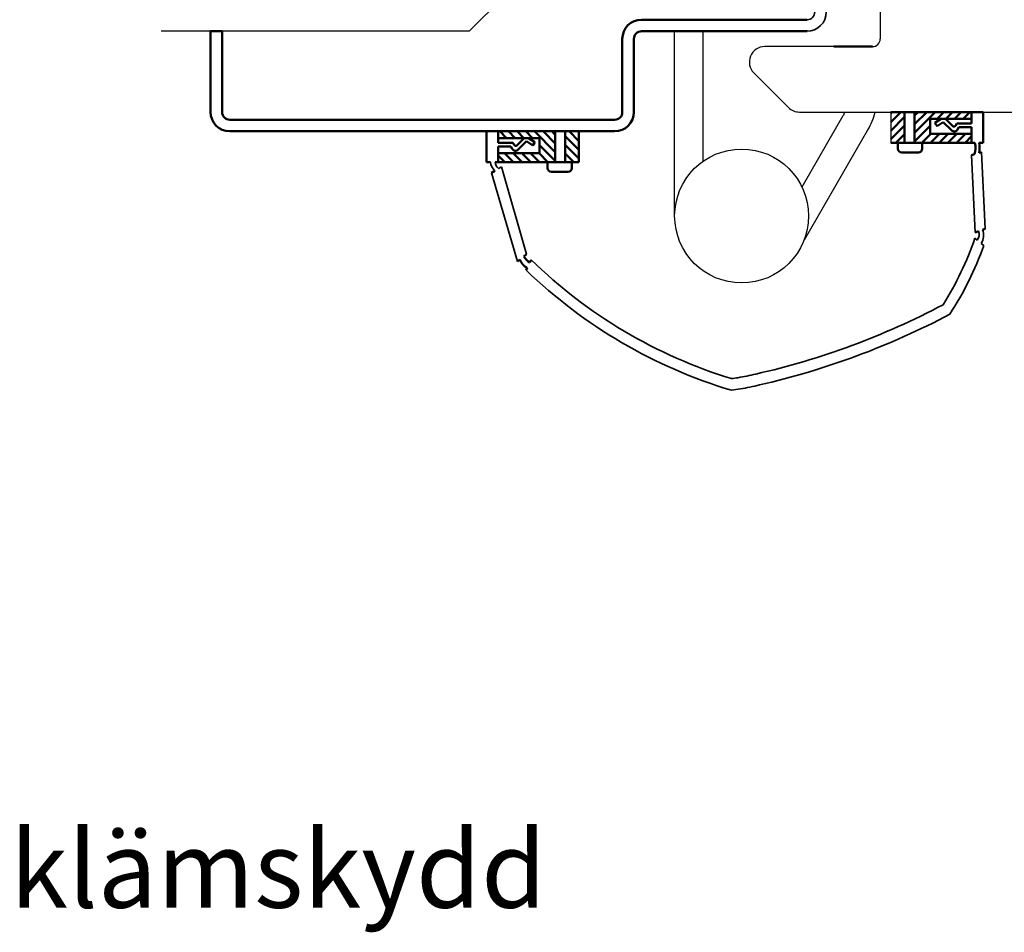
# Model space of a CAD drawing. Units: millimetres. Extents: x 46 to 2014, y 218 to 743.
# Drawn here: x 46 to 174, y 495 to 613 of the extents above; entities that cross this region are included whole.
import ezdxf

# ---------------------------------------------------------------- set-up
doc = ezdxf.new("R2010")
doc.units = ezdxf.units.MM
for name, color, linetype, lineweight in [('AM_0', 7, 'Continuous', 50), ('SNITT', 7, 'Continuous', 50), ('Visible Edges', 7, 'Continuous', 35)]:
    doc.layers.add(name, color=color, linetype=linetype, lineweight=lineweight)
doc.layers.add('DR1-H-05', color=7, linetype='Continuous')
doc.styles.get("Standard").update_dxf_attribs({"font": 'ISOCP.SHX'})
pattern_1 = [(315, (-1054.474283194748, 907.9015309983943), (-0.5612660075668221, -0.561266007566822), [])]
pattern_2 = [(225, (1333.116967792286, 910.4022890492325), (0.5612660075668219, -0.5612660075668222), [])]

# ---------------------------------------------------------------- blocks, each defined once
blk = doc.blocks.new('A$C26241183')
at = {"layer": 'AM_0'}
for p, q in [((-0.4088962851906217, 0.00136427116564164), (0, 0)), ((0, 0), (-3.183231456205249e-12, -2.017878637993988)), ((-1.5, -3.979039320256561e-13), (-1.499999999999318, -4.000000000010687)), ((-1.5, -3.979039320256561e-13), (-0.9971166593591079, -0.0003790190198174059)), ((-3.183231456205249e-12, -2.017878637993988), (1.639815736475384, -2.017878637993988)), ((-3.637978807091713e-12, -2.517878637993988), (-5.002220859751105e-12, -3.124111364922157)), ((-3.183231456205249e-12, -2.517878637993988), (1.924107765624967, -2.517878637993988)), ((1.639815736475384, -2.017878637993988), (1.813824523072299, -1.725468876068533)), ((1.924107765624967, -2.517878637993988), (2.11207149499478, -2.202018557416636)), ((2.425304228675941, -2.162815890512547), (3.387398306011619, -3.124111364927558)), ((2.596906357274975, -1.627462208808197), (3.672999187504274, -2.702661809469646)), ((3.672999187504502, -2.702661809469532), (4.495406210581677, -2.177671464601531)), ((4.495406210581677, -2.177671464601531), (4.764442030139662, -2.599121020058419)), ((-5.002220859751105e-12, -3.124111364922157), (-5.911715561524034e-12, -4)), ((3.387398306011619, -3.124111364927558), (3.942035007062941, -3.12411136492608)), ((3.942035007062486, -3.124111364926421), (4.764442030139662, -2.599121020058419)), ((-1.499999999999318, -4.000000000010687), (-5.911715561524034e-12, -4))]:
    blk.add_line(p, q, dxfattribs=at)
for centre, radius in [((2.243499794640684, -1.981162366409308), 0.5), ((2.283941603622225, -2.30429595355298), 0.2)]:
    blk.add_arc(centre, radius, 45.0237895511885, 149.2437399356714, dxfattribs=at)

msp = doc.modelspace()

# ---------------------------------------------------------------- hatches: boundary and pattern name
at = {"layer": 'AM_0'}
h = msp.add_hatch(dxfattribs=at)
h.set_pattern_fill('ANSI31', color=256, scale=0.25, angle=180, style=0)
h.set_pattern_definition(pattern_2)
h.paths.add_polyline_path([(164.6867700542053, 600.507721132033), (170.075307846471, 600.5077211320275), (170.0753078464719, 601.3836097671054), (162.6659089152562, 601.3836097671161), (162.6659089152562, 597.383609767112), (163.6546964727714, 597.383609767112), (170.075307846466, 597.3836097671054), (170.0753078464678, 598.5500160971045), (164.6867700542035, 598.5500160971101)])
h = msp.add_hatch(dxfattribs=at)
h.set_pattern_fill('ANSI31', color=256, scale=0.25, style=0)
h.set_pattern_definition(pattern_1)
h.paths.add_polyline_path([(113.955914543332, 598.0069630811943), (108.5673767510664, 598.0069630811889), (108.5673767510655, 598.8828517162667), (115.9767756822812, 598.8828517162774), (115.9767756822812, 594.8828517162733), (114.9879881247659, 594.8828517162733), (108.5673767510714, 594.8828517162667), (108.5673767510696, 596.0492580462659), (113.9559145433338, 596.0492580462713)])
at = {"layer": 'SNITT'}
h = msp.add_hatch(dxfattribs=at)
h.set_pattern_fill('ANSI31', color=256, scale=0.25, angle=180, style=0)
h.set_pattern_definition(pattern_2)
h.paths.add_polyline_path([(159.575307846468, 601.3836097671161), (159.575307846466, 597.3836097671161), (160.5043531043988, 597.3836097671152), (161.3637392809541, 597.3836097671152), (161.3637392809532, 601.3836097671161)])
h = msp.add_hatch(dxfattribs=at)
h.set_pattern_fill('ANSI31', color=256, scale=0.25, style=0)
h.set_pattern_definition(pattern_1)
h.paths.add_polyline_path([(119.0673767510693, 598.8828517162774), (119.0673767510714, 594.8828517162774), (118.1383314931386, 594.8828517162765), (117.2789453165833, 594.8828517162765), (117.2789453165842, 598.8828517162774)])

# ---------------------------------------------------------------- linework, layer by layer
msp.add_line((159.575307846468, 601.3836097671161), (159.575307846466, 597.3836097671161))
at = {"layer": 'AM_0'}
for p, q in [((143.1843261280912, 613.3828517217864), (127.1962707575742, 613.3828517217864)), ((135.1843261280906, 613.3828517217862), (148.696270757574, 613.3828517217864)), ((143.1843261280912, 613.3828517217864), (135.184326128091, 613.3828517217862)), ((71.19627075757398, 601.3828517217867), (71.19627075757398, 611.8828517217867)), ((71.19627075757398, 611.8828517217867), (72.69627075757398, 611.8828517217867)), ((71.19627075757398, 601.3828517217867), (71.19627075757398, 611.8828517217867)), ((72.69627075757398, 611.8828517217867), (72.69627075757398, 601.3828517217867)), ((148.696270757574, 611.8828517217864), (127.196270757574, 611.8828517217864)), ((124.696270757574, 601.3828517217864), (124.696270757574, 610.8828517217864)), ((126.196270757574, 610.8828517217864), (126.196270757574, 601.3828517217864)), ((152.196270757574, 609.8828517217863), (157.196270757574, 609.8828517217877)), ((159.575307846468, 601.3836097671161), (171.5753078464653, 601.3828517217864)), ((161.3637392809541, 597.3836097671152), (161.3637392809532, 601.3836097671161)), ((162.6659089152562, 597.383609767112), (162.6659089152562, 601.3836097671161)), ((170.075307846471, 600.5077211320275), (170.0753078464719, 601.3836097671054)), ((73.69627075757398, 600.3828517217864), (123.696270757574, 600.3828517217864)), ((164.6867700542035, 598.5500160971101), (164.6867700542053, 600.507721132033)), ((164.6867700542053, 600.507721132033), (170.075307846471, 600.5077211320275)), ((123.696270757574, 598.8828517217864), (73.69627075757398, 598.8828517217867)), ((107.0673767510721, 598.8828517272954), (119.0673767510693, 598.8828517162774)), ((108.5673767510664, 598.0069630811889), (108.5673767510655, 598.8828517162667)), ((115.9767756822812, 594.8828517162733), (115.9767756822812, 598.8828517162774)), ((117.2789453165833, 594.8828517162765), (117.2789453165842, 598.8828517162774)), ((119.0673767510714, 594.8828517162774), (119.0673767510693, 598.8828517162774)), ((170.075307846466, 597.3836097671054), (170.0753078464692, 599.4014884050994)), ((113.955914543332, 598.0069630811943), (108.5673767510664, 598.0069630811889)), ((113.9559145433338, 596.0492580462713), (113.955914543332, 598.0069630811943)), ((170.0753078464678, 598.5500160971045), (164.6867700542035, 598.5500160971101)), ((108.5673767510714, 594.8828517162667), (108.5673767510682, 596.9007303542608)), ((170.075307846466, 597.3836097671054), (159.575307846466, 597.3836097671161)), ((160.5043531043988, 597.3836097671152), (160.5043531043988, 596.6177911587803)), ((163.654696472771, 596.61779115878), (163.6546964727714, 597.3836097671161)), ((171.3734410332389, 596.1725223278387), (171.0397637341047, 596.0766590161123)), ((108.5673767510696, 596.0492580462659), (113.9559145433338, 596.0492580462713)), ((108.5673767510714, 594.8828517162667), (119.0673767510714, 594.8828517162774)), ((114.9879881247664, 594.1170331079414), (114.9879881247659, 594.8828517162775)), ((118.1383314931386, 594.8828517162765), (118.1383314931386, 594.1170331079416)), ((161.0043531043988, 596.1177911587803), (163.154696472771, 596.1177911587804)), ((170.0751883884094, 595.7959989156052), (170.4311905266235, 595.8992478020039)), ((108.122985194311, 593.7593489837876), (107.6850859645101, 593.5052915246866)), ((117.6383314931386, 593.6170331079416), (115.4879881247664, 593.6170331079417)), ((170.8855315866593, 585.881618172249), (170.9591151477765, 585.9073309113334)), ((171.5071487241324, 586.0988335261067), (171.8246194150969, 586.2097691878188)), ((170.8876667947226, 585.8798357782144), (170.5407103315955, 585.7463181569902)), ((111.0664512731646, 581.97887654128), (111.3814700907478, 582.2344800557646)), ((112.2425247182955, 582.9099250102963), (111.9215182938397, 582.6373308403874)), ((112.6876734096993, 581.8359218686908), (112.8595405881499, 582.1875678756575)), ((112.2046407495284, 580.847620857906), (112.3484588342321, 581.1418774790452))]:
    msp.add_line(p, q, dxfattribs=at)
for centre, radius, start, end in [((127.196270757574, 610.8828517217864), 2.499999999999991, 90, 180), ((127.196270757574, 610.8828517217864), 1.000000000000008, 90, 180), ((73.69627075757398, 601.3828517217867), 2.5, 180, 270), ((73.69627075757398, 601.3828517217867), 1, 180, 270), ((123.696270757574, 601.3828517217864), 0.9999999999999933, 270, 0), ((123.696270757574, 601.3828517217864), 2.500000000000009, 270, 0), ((161.0043531043988, 596.6177911587803), 0.5, 180, 270), ((163.154696472771, 596.6177911587804), 0.5, 270, 359.9999999999674), ((168.3139785979932, 596.7170395732211), 2.269662911492544, 338.8805067645856, 17.02277385056588), ((167.8197900995109, 596.8108436851444), 3.302613712761559, 347.1555982090874, 9.980520653462795), ((115.4879881247664, 594.1170331079417), 0.5, 180.0000000000261, 270), ((117.6383314931386, 594.1170331079416), 0.5, 270, 0), ((113.1696893834908, 582.8429026705271), 1.888890234262382, 198.7903263239945, 244.2294165267546), ((113.4645335462428, 583.3446449466057), 1.697406643678472, 204.6265959560783, 242.5340832423517)]:
    msp.add_arc(centre, radius, start, end, dxfattribs=at)
at = {"layer": 'DR1-H-05'}
for p, q in [((104.7962688343323, 611.8828517217866), (114.7962688343323, 621.8828517217866)), ((158.196270757574, 620.3802487217877), (158.196270757574, 610.8828517217877)), ((104.7962688343323, 611.8828517217866), (64.7962688343323, 611.8828517217866)), ((131.4962707575739, 587.8828517217863), (131.4962707575739, 611.88379482141)), ((135.196270757574, 595.0025427217864), (135.196270757574, 611.88379482141)), ((152.196270757574, 609.8828517217863), (143.196270757574, 609.8828517217863)), ((141.7820567575741, 606.4686387217863), (146.2820567575741, 601.9686387217863)), ((147.696270757574, 601.3828517217863), (294.2908044984642, 601.3828517217863)), ((148.053598757574, 591.6852187217863), (153.392422757574, 600.9323337217863)), ((148.353504757574, 584.8046707217864), (156.5967167575741, 599.0823337217863))]:
    msp.add_line(p, q, dxfattribs=at)
msp.add_circle((140.196270757574, 587.8828517217863), 8.7, dxfattribs=at)
for centre, radius, start, end in [((157.196270757574, 610.8828517217877), 1, 270, 0), ((143.196270757574, 607.8828517217863), 2, 90, 225.0000000000046), ((147.696270757574, 603.3828517217863), 2, 225.0000000000046, 270), ((148.1962703348674, 603.9323337217863), 6, 330.0000000000027, 334.854800000005), ((148.196270757574, 603.9323337217863), 9.7, 330.0000000000027, 344.7617579999994)]:
    msp.add_arc(centre, radius, start, end, dxfattribs=at)
at = {"layer": 'Visible Edges'}
for p, q in [((171.3734410332389, 596.1725223278387), (171.8246194150969, 586.2097691878188)), ((170.0751883884094, 595.7959989156052), (170.5407103315955, 585.7463181569902)), ((109.0021899552769, 594.2694401472316), (108.6275659584771, 594.0520932914528)), ((112.2425247182955, 582.9099250102963), (109.0021899552769, 594.2694401472316)), ((111.0664512731646, 581.97887654128), (107.6850859645101, 593.5052915246866)), ((170.5068002215661, 585.0202837908281), (170.803394633629, 584.760973382579)), ((171.3176881688138, 584.3113301622599), (171.6454151045467, 584.0437817947958))]:
    msp.add_line(p, q, dxfattribs=at)
for centre, radius, start, end in [((148.6962707575744, 614.3828517217864), 2.500000000000009, 270, 0), ((148.6962707575744, 614.3828517217864), 0.9999999999999966, 270, 0), ((109.2035738902198, 594.9886771245665), 1.636714086158845, 183.6938766482189, 228.7266709245901), ((109.2659202030859, 594.9604800639133), 1.110253426020928, 184.0799429775211, 234.9029838717909), ((169.9008124064379, 585.4673348616958), 1.146124433044406, 321.9532417223697, 22.57540723428016), ((169.6894604577502, 585.3877011242006), 1.951845261998076, 326.5325428799434, 21.36687938700704), ((131.407752853073, 598.3135973440578), 41.29706636491446, 327.8741517442174, 341.2224430106277), ((131.6794769080942, 598.2358952006003), 42.41099266517777, 326.9597536391434, 340.4497837528513), ((157.7370764172068, 628.1890602010111), 64.2660915121493, 225.7085758046983, 252.9338976254953), ((157.6395119380467, 627.9344808799259), 65.43317130210602, 226.0229156988459, 253.3365607853927), ((119.9868818760471, 664.3870871872517), 99.5114508715361, 282.796048465031, 297.7894599441951), ((119.963858715165, 664.5012296798996), 101.1153071441277, 282.88347911196, 297.8694322451128), ((133.2446736200305, 609.214818761494), 42.83387420599182, 277.5552949121512, 278.7009812076303), ((132.25658245177, 609.051758943269), 42.83387420599182, 280.0405860985684, 283.1849791347177), ((132.2256985402759, 608.8338620609485), 44.11771274695817, 280.2113323183243, 283.4795229284829), ((135.7280741726601, 592.2272443117452), 27.16121766743844, 276.6566822449787, 279.1507185499841)]:
    msp.add_arc(centre, radius, start, end, dxfattribs=at)

# ---------------------------------------------------------------- block references
at = {"layer": 'AM_0', "rotation": 179.9999995791254}
msp.add_blockref('A$C26241183', (170.0753078170834, 597.3828517327942), dxfattribs=at)
at = {"layer": 'AM_0', "xscale": -1, "rotation": 179.999999579145}
msp.add_blockref('A$C26241183', (108.5673767216902, 594.8828517162667), dxfattribs=at)

# ---------------------------------------------------------------- texts
at = {"layer": 'AM_0', "insert": (45.14634763052015, 524.6917333517979), "char_height": 10, "width": 539.0701198166125, "attachment_point": 1}
msp.add_mtext('\\pi186.71787;{\\fArial|b0|i0|c0|p34;\\C4;Utanpåliggande klämskydd}', dxfattribs=at)

doc.saveas('drawing.dxf')
